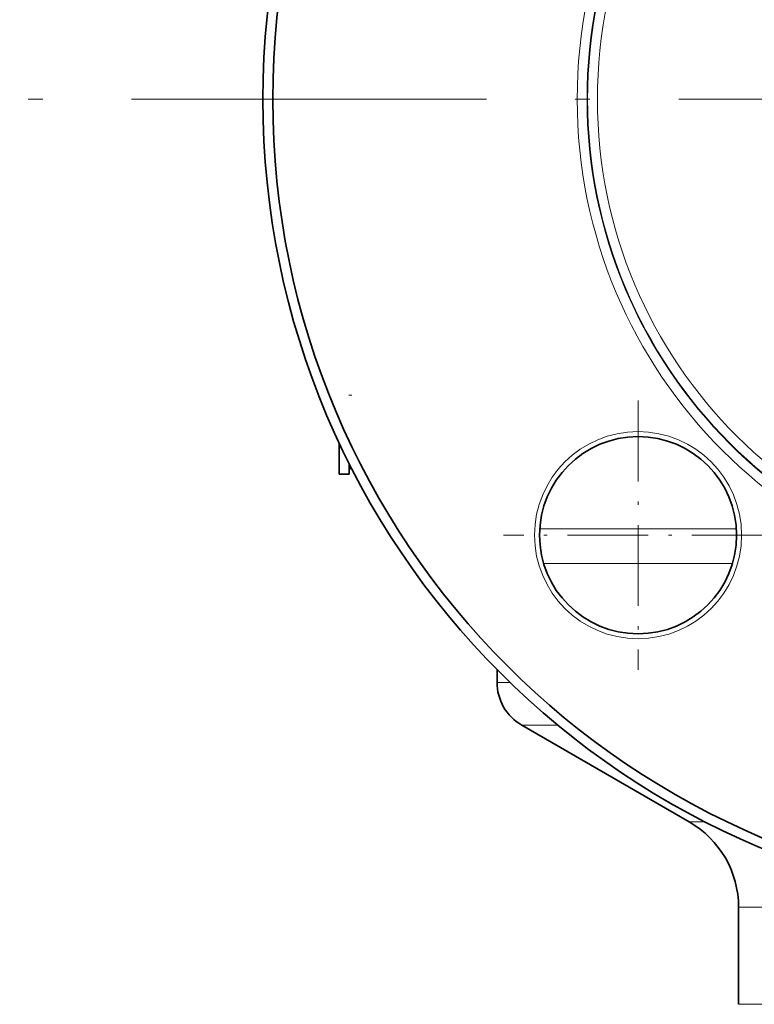
# Model space of a CAD drawing. Extents: x 0 to 420, y -3 to 294.
# Drawn here: x 280 to 305, y 156 to 189 of the extents above; entities that cross this region are included whole.
import ezdxf

# ---------------------------------------------------------------- set-up
doc = ezdxf.new("R2010")
doc.units = 0
doc.linetypes.add('DASHDOT', pattern=[18.5, 12, -3, 0.5, -3])

msp = doc.modelspace()

# ---------------------------------------------------------------- linework, layer by layer
at = {"color": 7, "linetype": 'DASHDOT', "lineweight": 13}
msp.add_line((351.392, 186.218), (280.109, 186.218), dxfattribs=at)
at = {"color": 7, "linetype": 'DASHDOT', "lineweight": 13, "ltscale": 0.002666}
msp.add_line((291.241, 176.218), (291.348, 176.218), dxfattribs=at)
at = {"color": 7, "linetype": 'DASHDOT', "lineweight": 13, "ltscale": 0.2275}
for p, q in [((301.019, 176.037), (301.019, 166.937)), ((305.569, 171.487), (296.469, 171.487))]:
    msp.add_line(p, q, dxfattribs=at)
at = {"color": 7, "lineweight": 35}
for p, q in [((290.917, 173.553), (290.917, 174.6)), ((291.25, 173.553), (291.25, 173.913)), ((291.25, 173.74), (291.339, 173.737)), ((291.25, 173.74), (291.339, 173.737)), ((290.917, 173.553), (291.25, 173.553)), ((296.25, 166.514), (296.25, 166.946)), ((302.75, 161.799), (297.084, 165.07)), ((304.417, 155.632), (304.417, 158.912))]:
    msp.add_line(p, q, dxfattribs=at)
at = {"color": 7, "lineweight": 13}
for p, q in [((304.345, 171.706), (297.693, 171.706)), ((304.211, 170.528), (297.826, 170.528)), ((296.687, 166.514), (296.25, 166.514)), ((298.302, 165.07), (297.084, 165.07)), ((303.286, 161.799), (302.75, 161.799)), ((313.291, 158.912), (304.417, 158.912)), ((321.184, 155.632), (304.417, 155.632))]:
    msp.add_line(p, q, dxfattribs=at)
at = {"color": 7, "lineweight": 35}
for centre, radius in [((315.75, 186.218), 27.417), ((315.75, 186.218), 27.083), ((301.019, 171.487), 3.333)]:
    msp.add_circle(centre, radius, dxfattribs=at)
at = {"color": 7, "lineweight": 13}
for centre, radius in [((315.75, 186.218), 16.79), ((315.75, 186.218), 16.457), ((315.75, 186.218), 16.437), ((315.75, 186.218), 16.105), ((301.019, 171.487), 3.5)]:
    msp.add_circle(centre, radius, dxfattribs=at)
at = {"color": 7, "lineweight": 35}
for centre, radius, start, end in [((297.917, 166.514), 1.667, 180, 240), ((301.084, 158.912), 3.333, 360, 60)]:
    msp.add_arc(centre, radius, start, end, dxfattribs=at)

doc.saveas('drawing.dxf')
